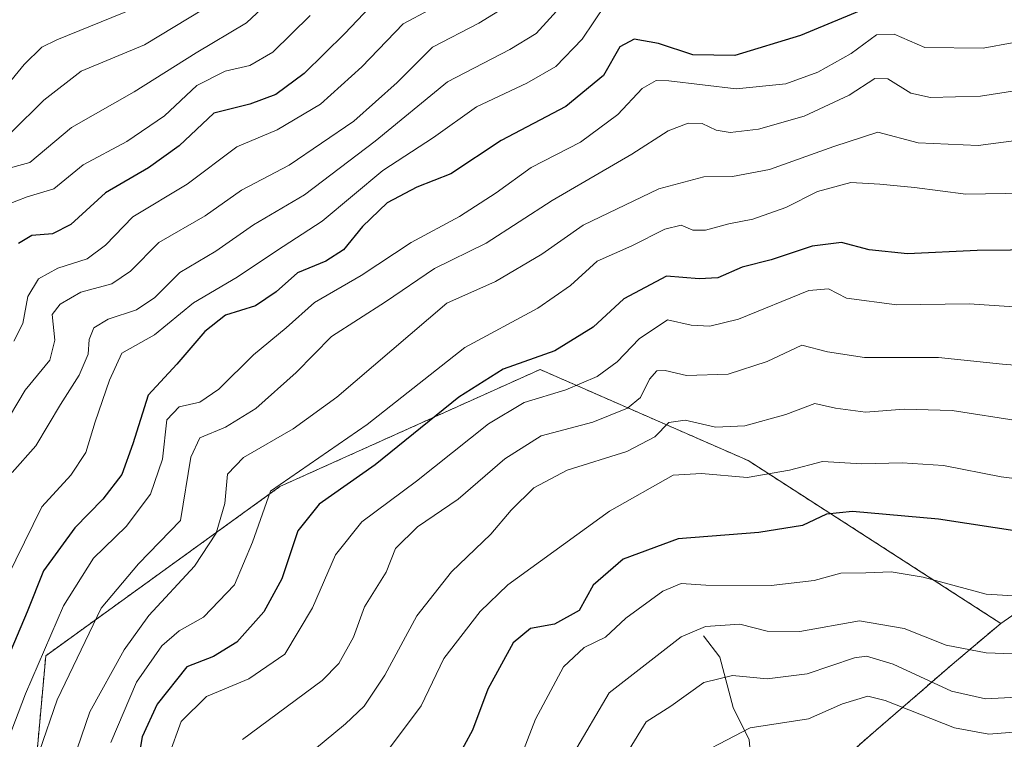
# Model space of a CAD drawing. Units: metres. Extents: x 630266 to 631984, y 4785203 to 4787550.
# Drawn here: x 631446 to 631606, y 4785588 to 4785705 of the extents above; entities that cross this region are included whole.
import ezdxf

# ---------------------------------------------------------------- set-up
doc = ezdxf.new("R2010")
doc.units = ezdxf.units.M
doc.header["$MEASUREMENT"] = 0
doc.linetypes.add('TRAZOS', pattern=[0.75, 0.5, -0.25])
for name, color, linetype, lineweight in [('Arbolado forestal', 92, 'TRAZOS', 0), ('Arbolado forestal CxS', 92, 'Continuous', 0), ('Corriente natural lineal', 142, 'Continuous', 13), ('Curva de nivel maestra', 36, 'Continuous', 30), ('Curva de nivel normal', 36, 'Continuous', 0), ('Pastizal CxS', 92, 'Continuous', 0)]:
    doc.layers.add(name, color=color, linetype=linetype, lineweight=lineweight)

# ---------------------------------------------------------------- blocks, each defined once
blk = doc.blocks.new('*U150')
at = {"layer": 'Arbolado forestal CxS', "color": 92, "linetype": 'Continuous', "lineweight": 0}
blk.add_polyline3d([(631447.85, 4785578.48, 763.46), (631449.97, 4785601.76, 768.8), (631488.07, 4785629.28, 753.82), (631530.4, 4785648.33, 748.28), (631564.27, 4785633.51, 731.39), (631605.37, 4785607.02, 717.58), (631597.83, 4785600.64, 714.13), (631585.02, 4785589.6, 702.34), (631572.96, 4785578.99, 695.43)], dxfattribs=at)

msp = doc.modelspace()

# ---------------------------------------------------------------- linework, layer by layer
at = {"layer": 'Arbolado forestal', "color": 92, "linetype": 'TRAZOS', "lineweight": 0}
for points in [[(631309.01, 4785586.84, 837.45), (631367.42, 4785546.73, 776.74), (631430.92, 4785559.43, 759.9), (631447.85, 4785578.48, 763.46), (631449.97, 4785601.76, 768.8), (631488.07, 4785629.28, 753.82), (631530.4, 4785648.33, 748.28), (631564.27, 4785633.51, 731.39), (631605.37, 4785607.02, 717.58)], [(631605.37, 4785607.02, 717.58), (631597.83, 4785600.64, 714.13), (631585.02, 4785589.6, 702.34), (631572.96, 4785578.99, 695.43)]]:
    msp.add_polyline3d(points, dxfattribs=at)
at = {"layer": 'Corriente natural lineal', "color": 142, "linetype": 'Continuous', "lineweight": 13}
msp.add_polyline3d([(631557, 4785605, 714.06), (631559.66, 4785601.51, 711.43), (631561.81, 4785593.33, 706.79), (631564.41, 4785588.09, 703.06), (631565.24, 4785579.1, 696.01), (631565.91, 4785576.43, 693.63), (631569.51, 4785569.21, 686.63), (631576.29, 4785560.71, 679.99), (631581.73, 4785545.3, 664.47), (631586.54, 4785538.14, 659.42), (631590.34, 4785528.73, 648.9), (631591.27, 4785521.11, 643.69), (631591.95, 4785518.45, 642.42), (631598.38, 4785506.08, 636.51), (631599.82, 4785497.34, 633.19), (631604.2, 4785490.67, 628.43), (631607.52, 4785483.21, 623.71), (631610.34, 4785479.67, 622.04), (631612.19, 4785477.82, 621.18)], dxfattribs=at)
at = {"layer": 'Curva de nivel maestra', "color": 36, "linetype": 'Continuous', "lineweight": 30}
for points in [[(631504.69, 4785709.43, 800), (631498.64, 4785702.99, 800), (631492.02, 4785696.47, 800), (631487.41, 4785693.07, 800), (631483.18, 4785691.51, 800), (631477.33, 4785690.02, 800), (631471.68, 4785684.73, 800), (631466.71, 4785681.15, 800), (631459.71, 4785677.08, 800), (631454.05, 4785671.94, 800), (631451.05, 4785670.42, 800), (631447.71, 4785670.15, 800), (631445.54, 4785668.8, 800)], [(631585.46, 4785707.95, 775), (631572.77, 4785702.65, 775), (631562.11, 4785699.43, 775), (631555.27, 4785699.51, 775), (631549.67, 4785701.38, 775), (631545.69, 4785702.08, 775), (631543.36, 4785700.84, 775), (631540.75, 4785696.15, 775), (631534.6, 4785691.12, 775), (631524.09, 4785685.58, 775), (631515.87, 4785680.18, 775), (631510.36, 4785677.97, 775), (631505.53, 4785675.44, 775), (631501.51, 4785671.61, 775), (631498.4, 4785667.78, 775), (631495.55, 4785665.96, 775), (631490.93, 4785664.05, 775), (631487.45, 4785660.94, 775), (631484.12, 4785658.7, 775), (631479.23, 4785657.14, 775), (631475.86, 4785654.49, 775), (631471.31, 4785649.2, 775), (631466.62, 4785644.16, 775), (631464.16, 4785636.25, 775), (631462.34, 4785631.25, 775), (631459.26, 4785627.25, 775), (631454.72, 4785622.58, 775), (631449.6, 4785615.58, 775), (631446.96, 4785608.92, 775), (631443.68, 4785601.22, 775)], [(631617.87, 4785667.85, 750), (631601.55, 4785667.71, 750), (631590.22, 4785667.14, 750), (631583.96, 4785667.78, 750), (631579.43, 4785668.96, 750), (631574.69, 4785668.38, 750), (631568.03, 4785666.18, 750), (631563.29, 4785665, 750), (631559.33, 4785663.24, 750), (631556.3, 4785663.08, 750), (631550.95, 4785663.49, 750), (631544.03, 4785659.84, 750), (631539.05, 4785655.19, 750), (631532.78, 4785651.38, 750), (631524.39, 4785648.38, 750), (631517.17, 4785643.85, 750), (631503.56, 4785632.82, 750), (631494.46, 4785626.44, 750), (631491.01, 4785622.05, 750), (631488.38, 4785614.25, 750), (631485.47, 4785608.92, 750), (631481.08, 4785603.94, 750), (631477.24, 4785601.65, 750), (631472.9, 4785599.94, 750), (631468.09, 4785593.86, 750), (631465.64, 4785588.56, 750), (631464.61, 4785582.5, 750)], [(631618.27, 4785620.47, 725), (631595.24, 4785623.98, 725), (631581.25, 4785625.21, 725), (631577.03, 4785624.79, 725), (631573.1, 4785622.97, 725), (631566, 4785621.81, 725), (631552.87, 4785620.8, 725), (631543.9, 4785617.44, 725), (631539.06, 4785613.21, 725), (631536.76, 4785609.14, 725), (631532.75, 4785606.9, 725), (631528.82, 4785606.18, 725), (631526.02, 4785603.87, 725), (631521.91, 4785596.34, 725), (631519.39, 4785589.67, 725), (631516.71, 4785584.66, 725)]]:
    msp.add_polyline3d(points, dxfattribs=at)
at = {"layer": 'Curva de nivel normal', "color": 36, "linetype": 'Continuous', "lineweight": 0}
for points in [[(631488.45, 4785710.18, 810), (631482.65, 4785704.7, 810), (631474.44, 4785699.87, 810), (631464.35, 4785693.52, 810), (631454.16, 4785687.72, 810), (631447.38, 4785682.01, 810), (631442.82, 4785680.74, 810)], [(631442.85, 4785638.68, 790), (631446.61, 4785644.98, 790), (631450.61, 4785649.85, 790), (631451.44, 4785653.09, 790), (631450.98, 4785657.25, 790), (631452.3, 4785658.94, 790), (631455.66, 4785660.9, 790), (631460.74, 4785662.24, 790), (631463.74, 4785664.32, 790), (631468.35, 4785668.98, 790), (631475.92, 4785673.34, 790), (631481.81, 4785677.5, 790), (631489.55, 4785681.56, 790), (631500.08, 4785688.74, 790), (631507.16, 4785695, 790), (631512.92, 4785700.74, 790), (631520.42, 4785704.68, 790), (631526.92, 4785708.69, 790)], [(631444.78, 4785652.92, 795), (631446.22, 4785655.82, 795), (631447.04, 4785660.22, 795), (631448.8, 4785663.09, 795), (631451.92, 4785664.81, 795), (631456.71, 4785666.34, 795), (631459.66, 4785668.56, 795), (631464.15, 4785673.15, 795), (631472.98, 4785678.45, 795), (631481.04, 4785684.56, 795), (631487.61, 4785687.34, 795), (631494.69, 4785691.5, 795), (631501.4, 4785697.57, 795), (631508.12, 4785704.56, 795), (631516.71, 4785709.17, 795)], [(631464.47, 4785707.12, 820), (631451.79, 4785701.95, 820), (631449.34, 4785700.76, 820), (631446.46, 4785697.92, 820), (631440.12, 4785690.24, 820)], [(631541.03, 4785707.72, 780), (631537.26, 4785702.06, 780), (631532.98, 4785697.63, 780), (631528.27, 4785694.92, 780), (631520.04, 4785691.04, 780), (631513.04, 4785686.07, 780), (631504.84, 4785680.68, 780), (631494.92, 4785672.44, 780), (631487.51, 4785667.65, 780), (631481.1, 4785663.36, 780), (631474.03, 4785659.17, 780), (631467.68, 4785653.99, 780), (631462.33, 4785650.96, 780), (631460.31, 4785646.59, 780), (631457.98, 4785639.8, 780), (631456.5, 4785634.8, 780), (631454.05, 4785631.14, 780), (631449.32, 4785625.99, 780), (631443.68, 4785614.49, 780)], [(631477.94, 4785708.38, 815), (631466.02, 4785701.15, 815), (631455.72, 4785696.88, 815), (631449.63, 4785692.15, 815), (631444.38, 4785686.94, 815)], [(631534.21, 4785707.86, 785), (631529.77, 4785703, 785), (631525.48, 4785700.36, 785), (631515.36, 4785695.11, 785), (631503.58, 4785685.48, 785), (631492.09, 4785676.74, 785), (631483.78, 4785671.86, 785), (631477.66, 4785667.59, 785), (631471.78, 4785664.12, 785), (631467.71, 4785660.04, 785), (631464.71, 4785658.04, 785), (631460.1, 4785656.51, 785), (631457.81, 4785655.11, 785), (631457.01, 4785653.21, 785), (631456.85, 4785650.81, 785), (631455.38, 4785647.38, 785), (631452.39, 4785642.62, 785), (631448.36, 4785635.92, 785), (631444.49, 4785631.58, 785)], [(631493.01, 4785705.91, 805), (631486.92, 4785699.97, 805), (631483.18, 4785697.79, 805), (631479.17, 4785696.88, 805), (631474.56, 4785694.55, 805), (631469.29, 4785689.6, 805), (631463.14, 4785685.44, 805), (631456.07, 4785681.62, 805), (631451.27, 4785677.72, 805), (631446.94, 4785676.43, 805), (631443.6, 4785675.14, 805)], [(631616.68, 4785703.23, 770), (631602.51, 4785700.62, 770), (631593.02, 4785700.73, 770), (631588, 4785702.88, 770), (631585.15, 4785702.77, 770), (631581.05, 4785699.76, 770), (631575.61, 4785696.69, 770), (631570.38, 4785694.78, 770), (631562.29, 4785693.96, 770), (631551.36, 4785695.31, 770), (631549.27, 4785695.33, 770), (631547.03, 4785694.06, 770), (631543.06, 4785689.79, 770), (631536.96, 4785685.32, 770), (631528.96, 4785681.2, 770), (631523.24, 4785677.07, 770), (631517.3, 4785673.22, 770), (631509.44, 4785668.99, 770), (631501.3, 4785663.6, 770), (631493.72, 4785659.22, 770), (631489.06, 4785655.12, 770), (631483.79, 4785650.7, 770), (631478.14, 4785645.12, 770), (631475.04, 4785643.03, 770), (631471.7, 4785642.24, 770), (631469.68, 4785640.14, 770), (631468.95, 4785633.73, 770), (631467.02, 4785628.03, 770), (631463.05, 4785622.8, 770), (631457.71, 4785617.62, 770), (631452.87, 4785609.86, 770), (631446.67, 4785595.55, 770), (631441.56, 4785582.25, 770)], [(631615.63, 4785694.89, 765), (631602.06, 4785692.8, 765), (631593.92, 4785692.6, 765), (631590.74, 4785693.3, 765), (631587.01, 4785695.63, 765), (631584.86, 4785695.68, 765), (631580.7, 4785692.96, 765), (631573.39, 4785689.55, 765), (631565.95, 4785687.41, 765), (631561.34, 4785686.86, 765), (631559.05, 4785687.26, 765), (631556.8, 4785688.34, 765), (631554.49, 4785688.42, 765), (631551.25, 4785687.14, 765), (631545.36, 4785683.37, 765), (631532.36, 4785675.8, 765), (631521.64, 4785668.9, 765), (631513.2, 4785664.73, 765), (631505.26, 4785659.33, 765), (631496.44, 4785653.7, 765), (631490.73, 4785647.86, 765), (631484.15, 4785641.98, 765), (631479.23, 4785638.95, 765), (631475.02, 4785637.18, 765), (631473.59, 4785634.08, 765), (631471.9, 4785623.78, 765), (631465.04, 4785616.73, 765), (631458.98, 4785609.52, 765), (631451.81, 4785594.56, 765), (631446.08, 4785577.89, 765)], [(631618.16, 4785686.93, 760), (631601.67, 4785684.79, 760), (631591.92, 4785685.21, 760), (631585.36, 4785686.95, 760), (631578.19, 4785684.58, 760), (631567.72, 4785680.86, 760), (631561.7, 4785679.7, 760), (631557.07, 4785679.69, 760), (631549.72, 4785677.7, 760), (631537.44, 4785671.83, 760), (631530.68, 4785667.1, 760), (631523.17, 4785662.66, 760), (631515.23, 4785659.1, 760), (631497.31, 4785643.85, 760), (631490.22, 4785638.65, 760), (631482.12, 4785634.03, 760), (631479.56, 4785631.32, 760), (631479.11, 4785626.51, 760), (631477.67, 4785621.72, 760), (631474.17, 4785616.32, 760), (631466.76, 4785608.29, 760), (631462.71, 4785602.73, 760), (631457.13, 4785592.63, 760), (631450.84, 4785574.26, 760)], [(631615.68, 4785677.14, 755), (631599.68, 4785676.86, 755), (631591.36, 4785677.95, 755), (631585.68, 4785678.47, 755), (631580.99, 4785678.77, 755), (631575.56, 4785677.3, 755), (631570.41, 4785674.68, 755), (631565.04, 4785672.76, 755), (631561.14, 4785672.02, 755), (631557.35, 4785670.99, 755), (631555.28, 4785670.97, 755), (631553.36, 4785671.81, 755), (631550.69, 4785671.17, 755), (631545.36, 4785668.44, 755), (631539.69, 4785665.96, 755), (631535.36, 4785662, 755), (631530.03, 4785658.29, 755), (631518.16, 4785651.9, 755), (631502.28, 4785639.36, 755), (631486.52, 4785628.51, 755), (631483.6, 4785620.21, 755), (631480.69, 4785613.31, 755), (631475.62, 4785608.01, 755), (631471.68, 4785605.78, 755), (631468.88, 4785603.37, 755), (631464.74, 4785597.43, 755), (631460.53, 4785587.66, 755)], [(631608.35, 4785658.45, 745), (631600.22, 4785659, 745), (631588.45, 4785658.85, 745), (631580.26, 4785659.94, 745), (631577.36, 4785661.47, 745), (631574.12, 4785661.15, 745), (631562.69, 4785656.51, 745), (631558.01, 4785655.38, 745), (631554.97, 4785655.55, 745), (631551.16, 4785656.38, 745), (631546.53, 4785653.29, 745), (631542.97, 4785649.58, 745), (631539.67, 4785647.21, 745), (631534.59, 4785645.04, 745), (631527.84, 4785642.96, 745), (631521.99, 4785639.5, 745), (631510.3, 4785630.16, 745), (631501.4, 4785623.54, 745), (631497.14, 4785618.16, 745), (631493.36, 4785609.57, 745), (631488.85, 4785602.02, 745), (631482.99, 4785598.01, 745), (631476.12, 4785595.14, 745), (631472.02, 4785591.05, 745), (631469.99, 4785585.52, 745)], [(631621.04, 4785647.94, 740), (631605.64, 4785649.21, 740), (631595.24, 4785650.26, 740), (631583.2, 4785650.27, 740), (631577.18, 4785651.21, 740), (631572.98, 4785652.26, 740), (631567.36, 4785649.63, 740), (631561.03, 4785647.57, 740), (631554.22, 4785647.33, 740), (631550.78, 4785648.15, 740), (631549.38, 4785648.12, 740), (631548.22, 4785646.76, 740), (631546.72, 4785643.76, 740), (631544.64, 4785642.01, 740), (631538.97, 4785639.73, 740), (631530.6, 4785637.52, 740), (631524.67, 4785633.77, 740), (631517.1, 4785627.25, 740), (631510.44, 4785622.73, 740), (631506.89, 4785619.2, 740), (631505.34, 4785615.36, 740), (631501.85, 4785609.7, 740), (631500.04, 4785604.79, 740), (631497.65, 4785600.47, 740), (631494.92, 4785597.7, 740), (631481.98, 4785588.12, 740)], [(631608.58, 4785639.94, 735), (631597.49, 4785641.68, 735), (631589.66, 4785641.86, 735), (631583.34, 4785641.36, 735), (631578.46, 4785642.05, 735), (631575.09, 4785642.78, 735), (631570.42, 4785641, 735), (631563.7, 4785639.14, 735), (631558.96, 4785638.95, 735), (631554.03, 4785640.1, 735), (631551.34, 4785639.68, 735), (631549.1, 4785637.39, 735), (631544.54, 4785635, 735), (631534.83, 4785631.92, 735), (631529.37, 4785629.05, 735), (631525.7, 4785625.43, 735), (631522.39, 4785621.51, 735), (631515.97, 4785615.4, 735), (631510.37, 4785608.26, 735), (631505.13, 4785598.59, 735), (631501.79, 4785593.53, 735), (631498.76, 4785590.66, 735), (631493.7, 4785586.51, 735)], [(631505.59, 4785586.3, 730), (631511.04, 4785593.6, 730), (631514.73, 4785601.3, 730), (631520.68, 4785608.97, 730), (631525.15, 4785613.3, 730), (631541.72, 4785625.26, 730), (631552.06, 4785631.15, 730), (631556.67, 4785631.39, 730), (631564.11, 4785630.77, 730), (631570.98, 4785631.95, 730), (631576.35, 4785633.34, 730), (631582.77, 4785633, 730), (631589.31, 4785633.16, 730), (631596.03, 4785632.68, 730), (631605.44, 4785630.87, 730), (631616.39, 4785629.52, 730)], [(631612.68, 4785611.17, 720), (631603.02, 4785611.79, 720), (631592.74, 4785614.56, 720), (631587.54, 4785615.39, 720), (631583.4, 4785615.23, 720), (631579.36, 4785615.19, 720), (631575.03, 4785613.98, 720), (631568.03, 4785613.2, 720), (631557.36, 4785613.23, 720), (631553.36, 4785613.52, 720), (631550.36, 4785612.26, 720), (631544.36, 4785607.87, 720), (631541.03, 4785604.78, 720), (631537.57, 4785603.08, 720), (631534.2, 4785599.95, 720), (631529.68, 4785591.41, 720), (631526.14, 4785582.3, 720)], [(631616, 4785601.75, 715), (631602.97, 4785602.25, 715), (631596.5, 4785603.45, 715), (631589.64, 4785606.18, 715), (631582.36, 4785607.45, 715), (631572.69, 4785605.69, 715), (631567.36, 4785605.74, 715), (631562.92, 4785606.89, 715), (631557.31, 4785606.52, 715), (631553.38, 4785604.84, 715), (631541.65, 4785595.72, 715), (631535.86, 4785585.87, 715)], [(631612.21, 4785595.22, 710), (631602.91, 4785594.74, 710), (631597.37, 4785596, 710), (631587.87, 4785600.39, 710), (631583.54, 4785601.66, 710), (631581.55, 4785601.43, 710), (631573.86, 4785598.81, 710), (631567.36, 4785598.01, 710), (631561.69, 4785598.53, 710), (631557.03, 4785597.41, 710), (631551.69, 4785593.57, 710), (631547.69, 4785591.02, 710), (631544.88, 4785586.48, 710)], [(631611.51, 4785589.66, 705), (631603.44, 4785589.01, 705), (631597.85, 4785590.02, 705), (631586.58, 4785594.48, 705), (631583.73, 4785595.17, 705), (631579.63, 4785593.95, 705), (631574.11, 4785591.5, 705), (631564.57, 4785590.01, 705), (631553.13, 4785584.06, 705)]]:
    msp.add_polyline3d(points, dxfattribs=at)
at = {"layer": 'Pastizal CxS', "color": 92, "linetype": 'Continuous', "lineweight": 0}
for points in [[(631723.51, 4785676.02, 710.63), (631717.96, 4785673.38, 713.8), (631714.1, 4785671.59, 714.07), (631672.1, 4785652.7, 724.24), (631667.32, 4785650.27, 727.38), (631655.64, 4785643.08, 728.2), (631650.85, 4785640.23, 728.5), (631650.08, 4785639.78, 728.69), (631642.99, 4785635.73, 730.85), (631640.39, 4785633.77, 731.08), (631625.7, 4785621.81, 726.12), (631621.21, 4785618.27, 723.11), (631613.24, 4785612.46, 720.18), (631605.37, 4785607.02, 717.58), (631564.27, 4785633.51, 731.39), (631530.4, 4785648.33, 748.28), (631488.07, 4785629.28, 753.82), (631449.97, 4785601.76, 768.8), (631447.85, 4785578.48, 763.46)], [(631723.51, 4785676.02, 710.63), (631717.96, 4785673.38, 713.8), (631714.1, 4785671.59, 714.07), (631672.1, 4785652.71, 724.24), (631667.32, 4785650.27, 727.38), (631655.64, 4785643.08, 728.2), (631650.85, 4785640.23, 728.5), (631650.08, 4785639.78, 728.69), (631642.99, 4785635.73, 730.85), (631640.39, 4785633.77, 731.08), (631625.7, 4785621.81, 726.12), (631621.21, 4785618.27, 723.11), (631613.24, 4785612.46, 720.18), (631605.37, 4785607.02, 717.58)], [(631309.01, 4785586.84, 837.45), (631367.42, 4785546.73, 776.74), (631430.92, 4785559.43, 759.9), (631447.85, 4785578.48, 763.46), (631449.97, 4785601.76, 768.8), (631488.07, 4785629.28, 753.82), (631530.4, 4785648.33, 748.28), (631564.27, 4785633.51, 731.39), (631605.37, 4785607.02, 717.58)]]:
    msp.add_polyline3d(points, dxfattribs=at)

# ---------------------------------------------------------------- block references
at = {"layer": 'Arbolado forestal CxS', "color": 92, "linetype": 'Continuous', "lineweight": 0}
msp.add_blockref('*U150', (0, 0), dxfattribs=at)

doc.saveas('drawing.dxf')
